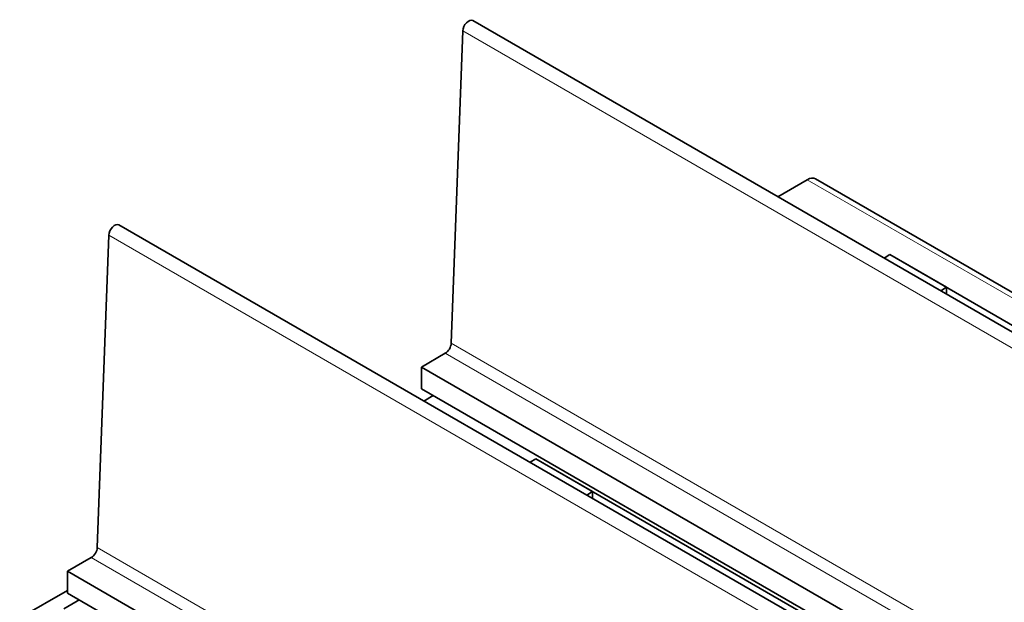
# Model space of a CAD drawing. Extents: x 0 to 420, y 0 to 297.
# Drawn here: x 369 to 381, y 247 to 254 of the extents above; entities that cross this region are included whole.
import ezdxf

# ---------------------------------------------------------------- set-up
doc = ezdxf.new("R2010")
doc.units = 0
doc.layers.get('0').update_dxf_attribs({"lineweight": 13})

# ---------------------------------------------------------------- blocks, each defined once
blk = doc.blocks.new('BLOCK164')
at = {"color": 7, "lineweight": 35}
for p, q in [((-23.226, 86.056), (33.696, 53.192)), ((-2.682, 76.569), (33.131, 55.892)), ((-44.439, 73.808), (12.483, 40.944)), ((1.768, 72.028), (22.627, 59.985)), ((30.618, 32.428), (-26.304, 65.292)), ((30.618, 31.122), (-26.304, 63.986)), ((-19.445, 59.781), (1.414, 47.738)), ((9.405, 20.181), (-47.518, 53.045)), ((9.405, 18.874), (-47.518, 51.738))]:
    blk.add_line(p, q, dxfattribs=at)
at = {"color": 7, "lineweight": 35, "ltscale": 0.468446}
for p, q in [((-23.829, 85.437), (-24.522, 66.712)), ((-45.042, 73.189), (-45.735, 54.464))]:
    blk.add_line(p, q, dxfattribs=at)
at = {"color": 7, "lineweight": 13}
for p, q in [((33.093, 52.573), (-23.829, 85.437)), ((-3.182, 76.519), (33.227, 55.499)), ((11.88, 40.325), (-45.042, 73.189)), ((32.4, 33.848), (-24.522, 66.712)), ((32.047, 33.253), (-24.875, 66.117)), ((11.187, 21.6), (-45.735, 54.464)), ((10.834, 21.006), (-46.088, 53.87))]:
    blk.add_line(p, q, dxfattribs=at)
at = {"color": 7, "lineweight": 35, "ltscale": 0.050893}
blk.add_line((-3.182, 76.519), (-4.945, 75.501), dxfattribs=at)
at = {"color": 7, "lineweight": 35, "ltscale": 0.010068}
for p, q in [((1.419, 71.827), (1.768, 72.028)), ((-19.794, 59.58), (-19.445, 59.781))]:
    blk.add_line(p, q, dxfattribs=at)
at = {"color": 7, "lineweight": 35, "ltscale": 0.010063}
for p, q in [((1.419, 71.827), (1.767, 72.028)), ((-19.795, 59.58), (-19.446, 59.781))]:
    blk.add_line(p, q, dxfattribs=at)
at = {"color": 7, "lineweight": 35, "ltscale": 0.09798}
for p, q in [((1.767, 72.028), (5.161, 70.069)), ((-19.446, 59.781), (-16.052, 57.821))]:
    blk.add_line(p, q, dxfattribs=at)
at = {"color": 7, "lineweight": 35, "ltscale": 0.010062}
for p, q in [((5.161, 70.069), (4.813, 69.868)), ((-16.052, 57.821), (-16.401, 57.62))]:
    blk.add_line(p, q, dxfattribs=at)
at = {"color": 7, "lineweight": 35, "ltscale": 0.010206}
for p, q in [((5.161, 70.069), (5.161, 69.661)), ((-16.052, 57.821), (-16.052, 57.413))]:
    blk.add_line(p, q, dxfattribs=at)
at = {"color": 7, "lineweight": 35, "ltscale": 0.041261}
for p, q in [((-26.304, 65.292), (-24.875, 66.117)), ((-47.518, 53.045), (-46.088, 53.87))]:
    blk.add_line(p, q, dxfattribs=at)
at = {"color": 7, "lineweight": 35, "ltscale": 0.03266}
for p, q in [((-26.304, 65.292), (-26.304, 63.986)), ((-47.518, 53.045), (-47.518, 51.738))]:
    blk.add_line(p, q, dxfattribs=at)
at = {"color": 7, "lineweight": 35, "ltscale": 0.016186}
blk.add_line((-25.597, 63.578), (-26.158, 63.254), dxfattribs=at)
at = {"color": 7, "lineweight": 35, "ltscale": 0.082496}
blk.add_line((-47.523, 51.899), (-50.38, 50.249), dxfattribs=at)
at = {"color": 7, "lineweight": 35, "ltscale": 0.020412}
blk.add_line((-47.023, 51.208), (-47.73, 50.799), dxfattribs=at)
at = {"color": 7, "lineweight": 35, "ltscale": 0.006118}
blk.add_line((-46.811, 51.33), (-47.023, 51.208), dxfattribs=at)
at = {"color": 7, "lineweight": 35}
for centre, major_axis, start_param, end_param in [((-23.476, 85.623), (-0.25, -0.433), 3.141502, 5.454167), ((-3.182, 75.703), (-0.5, -0.866), 3.141593, 3.926991), ((-44.689, 73.375), (-0.25, -0.433), 3.141502, 5.454167), ((-24.875, 66.526), (-0.25, -0.433), 0.785398, 2.312575), ((-46.088, 54.278), (-0.25, -0.433), 0.785398, 2.312575)]:
    blk.add_ellipse(centre, major_axis=major_axis, ratio=0.57735, start_param=start_param, end_param=end_param, dxfattribs=at)

msp = doc.modelspace()

# ---------------------------------------------------------------- block references
at = {"lineweight": 0, "xscale": 0.2, "yscale": 0.2, "zscale": 0.2}
msp.add_blockref('BLOCK164', (379.562188, 236.667928), dxfattribs=at)

doc.saveas('drawing.dxf')
